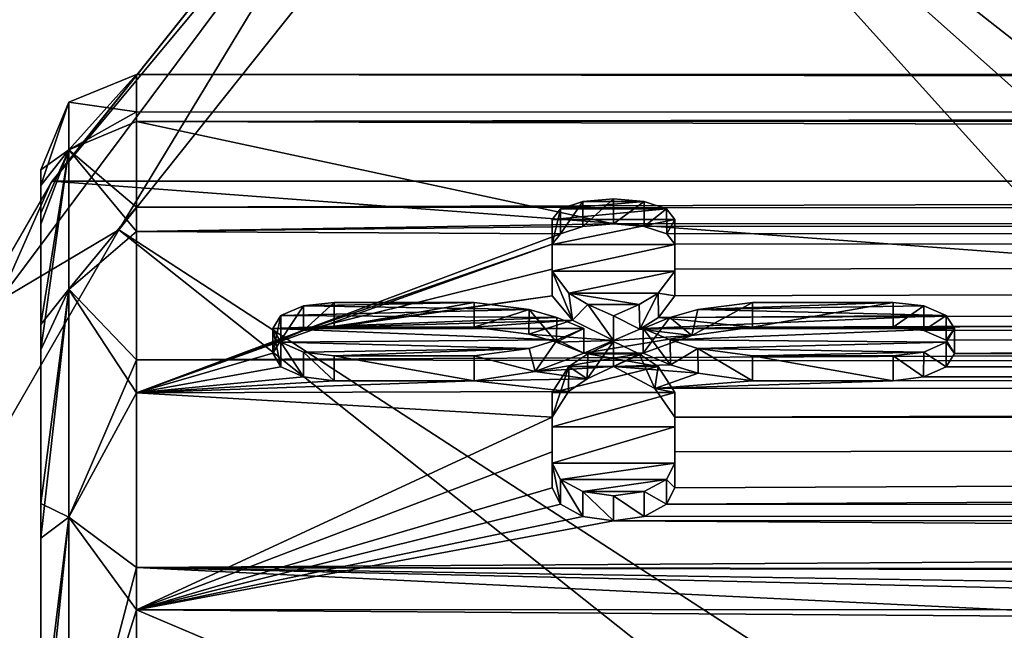
# Model space of a CAD drawing. Units: millimetres. Extents: x -157 to 157, y -35 to 35.
# Drawn here: x -104 to -97, y 16 to 21 of the extents above; entities that cross this region are included whole.
import ezdxf

# ---------------------------------------------------------------- set-up
doc = ezdxf.new("R2010")
doc.units = ezdxf.units.MM
doc.header["$LTSCALE"] = 52.148148
for name, color, linetype in [('10', 7, 'CONTINUOUS'), ('11', 7, 'CONTINUOUS'), ('2', 7, 'CONTINUOUS'), ('221', 7, 'CONTINUOUS'), ('222', 7, 'CONTINUOUS'), ('223', 7, 'CONTINUOUS'), ('224', 7, 'CONTINUOUS'), ('225', 7, 'CONTINUOUS'), ('226', 7, 'CONTINUOUS'), ('227', 7, 'CONTINUOUS'), ('228', 7, 'CONTINUOUS'), ('229', 7, 'CONTINUOUS'), ('230', 7, 'CONTINUOUS'), ('231', 7, 'CONTINUOUS'), ('232', 7, 'CONTINUOUS'), ('233', 7, 'CONTINUOUS'), ('234', 7, 'CONTINUOUS'), ('235', 7, 'CONTINUOUS'), ('236', 7, 'CONTINUOUS'), ('237', 7, 'CONTINUOUS'), ('238', 7, 'CONTINUOUS'), ('239', 7, 'CONTINUOUS'), ('240', 7, 'CONTINUOUS'), ('241', 7, 'CONTINUOUS'), ('3', 7, 'CONTINUOUS'), ('4', 7, 'CONTINUOUS'), ('405', 7, 'CONTINUOUS'), ('409', 7, 'CONTINUOUS'), ('410', 7, 'CONTINUOUS'), ('413', 7, 'CONTINUOUS')]:
    doc.layers.add(name, color=color, linetype=linetype)

msp = doc.modelspace()

# ---------------------------------------------------------------- linework, layer by layer
at = {"layer": '10', "linetype": 'Continuous'}
for points in [[(-103.3, 20.5), (-103.3, 20.2257, -3.3336), (-103.795, 20.295, 0), (-103.3, 20.5)], [(-103.795, 19.9479, -3.7292), (-104, 19.8), (-103.795, 20.295, 0), (-103.795, 19.9479, -3.7292)], [(-103.3, 20.2257, -3.3336), (-103.795, 19.9479, -3.7292), (-103.795, 20.295, 0), (-103.3, 20.2257, -3.3336)], [(-103.3, 20.2257, -3.3336), (-103.3, 19.5262, -6.2408), (-103.795, 19.9479, -3.7292), (-103.3, 20.2257, -3.3336)], [(-104, 18.6663, -6.6027), (-104, 19.482, -3.5266), (-103.795, 19.9479, -3.7292), (-104, 18.6663, -6.6027)], [(-103.795, 18.9244, -7.3315), (-104, 18.6663, -6.6027), (-103.795, 19.9479, -3.7292), (-103.795, 18.9244, -7.3315)], [(-104, 19.482, -3.5266), (-104, 19.8), (-103.795, 19.9479, -3.7292), (-104, 19.482, -3.5266)], [(-103.3, 19.5262, -6.2408), (-103.795, 18.9244, -7.3315), (-103.795, 19.9479, -3.7292), (-103.3, 19.5262, -6.2408)], [(-103.3, 19.5262, -6.2408), (-103.3, 18.4066, -9.0241), (-103.795, 18.9244, -7.3315), (-103.3, 19.5262, -6.2408)], [(-104, 17.3537, -9.5322), (-104, 18.6663, -6.6027), (-103.795, 18.9244, -7.3315), (-104, 17.3537, -9.5322)], [(-103.795, 17.2541, -10.6835), (-104, 17.3537, -9.5322), (-103.795, 18.9244, -7.3315), (-103.795, 17.2541, -10.6835)], [(-103.3, 18.4066, -9.0241), (-103.795, 17.2541, -10.6835), (-103.795, 18.9244, -7.3315), (-103.3, 18.4066, -9.0241)], [(-103.3, 18.4066, -9.0241), (-103.3, 16.886, -11.6217), (-103.795, 17.2541, -10.6835), (-103.3, 18.4066, -9.0241)], [(-104, 15.5862, -12.2097), (-104, 17.3537, -9.5322), (-103.795, 17.2541, -10.6835), (-104, 15.5862, -12.2097)], [(-103.795, 14.9981, -13.6725), (-104, 15.5862, -12.2097), (-103.795, 17.2541, -10.6835), (-103.795, 14.9981, -13.6725)], [(-103.3, 16.886, -11.6217), (-103.795, 14.9981, -13.6725), (-103.795, 17.2541, -10.6835), (-103.3, 16.886, -11.6217)], [(-103.3, 16.886, -11.6217), (-103.3, 15.0072, -13.9652), (-103.795, 14.9981, -13.6725), (-103.3, 16.886, -11.6217)]]:
    msp.add_3dface(points, dxfattribs=at)
at = {"layer": '11', "linetype": 'Continuous'}
for points in [[(-103.3, 20.1549, 3.7374), (-103.3, 20.5), (-103.795, 19.9478, 3.7297), (-103.3, 20.1549, 3.7374)], [(-103.3, 20.5), (-103.795, 20.295, 0), (-103.795, 19.9478, 3.7297), (-103.3, 20.5)], [(-104, 19.8), (-104, 19.6855, 2.0964), (-103.795, 20.295, 0), (-104, 19.8)], [(-103.795, 20.295, 0), (-104, 19.6855, 2.0964), (-103.795, 19.9478, 3.7297), (-103.795, 20.295, 0)], [(-103.3, 19.3473, 6.7762), (-103.3, 20.1549, 3.7374), (-103.795, 19.9478, 3.7297), (-103.3, 19.3473, 6.7762)], [(-104, 19.6855, 2.0964), (-104, 19.4014, 3.9436), (-103.795, 19.9478, 3.7297), (-104, 19.6855, 2.0964)], [(-104, 19.4014, 3.9436), (-104, 18.48, 7.1104), (-103.795, 19.9478, 3.7297), (-104, 19.4014, 3.9436)], [(-103.795, 19.9478, 3.7297), (-104, 18.48, 7.1104), (-103.795, 18.9241, 7.332), (-103.795, 19.9478, 3.7297)], [(-103.3, 19.3473, 6.7762), (-103.795, 19.9478, 3.7297), (-103.795, 18.9241, 7.332), (-103.3, 19.3473, 6.7762)], [(-103.3, 18.1652, 9.5003), (-103.3, 19.3473, 6.7762), (-103.795, 18.9241, 7.332), (-103.3, 18.1652, 9.5003)], [(-104, 18.48, 7.1104), (-104, 17.1004, 9.9787), (-103.795, 18.9241, 7.332), (-104, 18.48, 7.1104)], [(-103.795, 18.9241, 7.332), (-104, 17.1004, 9.9787), (-103.795, 17.2538, 10.684), (-103.795, 18.9241, 7.332)], [(-103.3, 18.1652, 9.5003), (-103.795, 18.9241, 7.332), (-103.795, 17.2538, 10.684), (-103.3, 18.1652, 9.5003)], [(-103.3, 16.5755, 12.0606), (-103.3, 18.1652, 9.5003), (-103.795, 17.2538, 10.684), (-103.3, 16.5755, 12.0606)], [(-104, 17.1004, 9.9787), (-104, 15.2597, 12.6157), (-103.795, 17.2538, 10.684), (-104, 17.1004, 9.9787)], [(-103.795, 17.2538, 10.684), (-104, 15.2597, 12.6157), (-103.795, 14.9977, 13.6729), (-103.795, 17.2538, 10.684)], [(-103.3, 16.5755, 12.0606), (-103.795, 17.2538, 10.684), (-103.795, 14.9977, 13.6729), (-103.3, 16.5755, 12.0606)], [(-103.3, 14.6356, 14.3544), (-103.3, 16.5755, 12.0606), (-103.795, 14.9977, 13.6729), (-103.3, 14.6356, 14.3544)]]:
    msp.add_3dface(points, dxfattribs=at)
at = {"layer": '2', "linetype": 'Continuous'}
for points in [[(-103.3, 20.5), (-103.3, 20.1549, 3.7374), (103.3, 20.5), (-103.3, 20.5)], [(103.3, 20.5), (-103.3, 20.1549, 3.7374), (103.3, 20.2232, 3.3486), (103.3, 20.5)], [(103.3, 20.2232, 3.3486), (-103.3, 20.1549, 3.7374), (103.3, 19.5204, 6.2591), (103.3, 20.2232, 3.3486)], [(-103.3, 20.1549, 3.7374), (-103.3, 19.3473, 6.7762), (-99.7998, 19.4048, 6.6094), (-103.3, 20.1549, 3.7374)], [(103.3, 19.5204, 6.2591), (-103.3, 20.1549, 3.7374), (-99.7998, 19.4048, 6.6094), (103.3, 19.5204, 6.2591)], [(-99.5751, 19.3853, 6.6668), (103.3, 19.5204, 6.2591), (-99.7998, 19.4048, 6.6094), (-99.5751, 19.3853, 6.6668)], [(-99.4099, 19.3306, 6.8239), (103.3, 19.5204, 6.2591), (-99.5751, 19.3853, 6.6668), (-99.4099, 19.3306, 6.8239)], [(-98.78, 18.6466, 8.5178), (103.3, 19.5204, 6.2591), (-99.471, 18.7166, 8.3629), (-98.78, 18.6466, 8.5178)], [(-99.471, 18.7166, 8.3629), (103.3, 19.5204, 6.2591), (-99.35, 18.8763, 7.996), (-99.471, 18.7166, 8.3629)], [(-99.35, 19.2545, 7.0358), (103.3, 19.5204, 6.2591), (-99.4099, 19.3306, 6.8239), (-99.35, 19.2545, 7.0358)], [(-99.35, 18.8763, 7.996), (103.3, 19.5204, 6.2591), (-99.35, 19.0714, 7.5187), (-99.35, 18.8763, 7.996)], [(-99.35, 19.0714, 7.5187), (103.3, 19.5204, 6.2591), (-99.35, 19.2545, 7.0358), (-99.35, 19.0714, 7.5187)], [(103.3, 19.5204, 6.2591), (-98.78, 18.6466, 8.5178), (-97.75, 18.6466, 8.5178), (103.3, 19.5204, 6.2591)], [(-97.5249, 18.6214, 8.5726), (103.3, 19.5204, 6.2591), (-97.75, 18.6466, 8.5178), (-97.5249, 18.6214, 8.5726)], [(-97.3599, 18.5515, 8.7225), (103.3, 19.5204, 6.2591), (-97.5249, 18.6214, 8.5726), (-97.3599, 18.5515, 8.7225)], [(-97.3, 18.4548, 8.9251), (103.3, 19.5204, 6.2591), (-97.3599, 18.5515, 8.7225), (-97.3, 18.4548, 8.9251)], [(103.3, 19.5204, 6.2591), (-97.3, 18.4548, 8.9251), (-1.0977, 18.4201, 8.9966), (103.3, 19.5204, 6.2591)], [(-99.7998, 19.4048, 6.6094), (-103.3, 19.3473, 6.7762), (-100.024, 19.3854, 6.6663), (-99.7998, 19.4048, 6.6094)], [(-100.024, 19.3854, 6.6663), (-103.3, 19.3473, 6.7762), (-100.1895, 19.331, 6.8229), (-100.024, 19.3854, 6.6663)], [(-103.3, 19.3473, 6.7762), (-103.3, 18.1652, 9.5003), (-100.1895, 19.331, 6.8229), (-103.3, 19.3473, 6.7762)], [(-100.1895, 19.331, 6.8229), (-103.3, 18.1652, 9.5003), (-100.25, 19.2545, 7.0358), (-100.1895, 19.331, 6.8229)], [(-103.3, 18.1652, 9.5003), (-102.074, 18.6216, 8.572), (-100.25, 19.2545, 7.0358), (-103.3, 18.1652, 9.5003)], [(-100.25, 19.2545, 7.0358), (-102.074, 18.6216, 8.572), (-100.25, 19.0714, 7.5185), (-100.25, 19.2545, 7.0358)], [(-102.074, 18.6216, 8.572), (-100.25, 18.8763, 7.996), (-100.25, 19.0714, 7.5185), (-102.074, 18.6216, 8.572)], [(-102.074, 18.6216, 8.572), (-101.85, 18.6466, 8.5178), (-100.25, 18.8763, 7.996), (-102.074, 18.6216, 8.572)], [(-100.25, 18.8763, 7.996), (-101.85, 18.6466, 8.5178), (-100.1019, 18.698, 8.4042), (-100.25, 18.8763, 7.996)], [(-99.608, 18.6333, 8.5466), (-98.78, 18.6466, 8.5178), (-99.471, 18.7166, 8.3629), (-99.608, 18.6333, 8.5466)], [(-101.85, 18.6466, 8.5178), (-100.822, 18.6466, 8.5178), (-100.1019, 18.698, 8.4042), (-101.85, 18.6466, 8.5178)], [(-100.822, 18.6466, 8.5178), (-100.4211, 18.596, 8.6274), (-100.1019, 18.698, 8.4042), (-100.822, 18.6466, 8.5178)], [(-100.1019, 18.698, 8.4042), (-100.4211, 18.596, 8.6274), (-99.8, 18.5485, 8.7291), (-100.1019, 18.698, 8.4042)], [(-99.8, 18.5485, 8.7291), (-99.2251, 18.5846, 8.652), (-99.608, 18.6333, 8.5466), (-99.8, 18.5485, 8.7291)], [(-99.2251, 18.5846, 8.652), (-98.78, 18.6466, 8.5178), (-99.608, 18.6333, 8.5466), (-99.2251, 18.5846, 8.652)], [(-102.074, 18.6216, 8.572), (-103.3, 18.1652, 9.5003), (-102.2396, 18.5519, 8.7217), (-102.074, 18.6216, 8.572)], [(-100.4211, 18.596, 8.6274), (-100.2189, 18.5379, 8.7515), (-99.8, 18.5485, 8.7291), (-100.4211, 18.596, 8.6274)], [(-99.2251, 18.5846, 8.652), (-100.017, 18.455, 8.9249), (-99.583, 18.455, 8.9249), (-99.2251, 18.5846, 8.652)], [(-100.017, 18.455, 8.9249), (-99.2251, 18.5846, 8.652), (-99.8, 18.5485, 8.7291), (-100.017, 18.455, 8.9249)], [(-102.2396, 18.5519, 8.7217), (-103.3, 18.1652, 9.5003), (-102.3, 18.455, 8.9248), (-102.2396, 18.5519, 8.7217)], [(-100.2189, 18.5379, 8.7515), (-100.017, 18.455, 8.9249), (-99.8, 18.5485, 8.7291), (-100.2189, 18.5379, 8.7515)], [(-102.3, 18.455, 8.9248), (-103.3, 18.1652, 9.5003), (-102.2401, 18.3561, 9.1263), (-102.3, 18.455, 8.9248)], [(-100.017, 18.455, 8.9249), (-100.3755, 18.3213, 9.1959), (-99.583, 18.455, 8.9249), (-100.017, 18.455, 8.9249)], [(-99.583, 18.455, 8.9249), (-100.3755, 18.3213, 9.1959), (-99.8, 18.3594, 9.1198), (-99.583, 18.455, 8.9249)], [(-99.3818, 18.3705, 9.0974), (-99.583, 18.455, 8.9249), (-99.8, 18.3594, 9.1198), (-99.3818, 18.3705, 9.0974)], [(-97.3, 18.4548, 8.9251), (-97.3604, 18.3556, 9.1272), (-1.0977, 18.4201, 8.9966), (-97.3, 18.4548, 8.9251)], [(-1.0977, 18.4201, 8.9966), (-97.3604, 18.3556, 9.1272), (-2.3152, 18.2963, 9.2455), (-1.0977, 18.4201, 8.9966)], [(-102.2401, 18.3561, 9.1263), (-103.3, 18.1652, 9.5003), (-102.075, 18.2818, 9.2741), (-102.2401, 18.3561, 9.1263)], [(-99.8, 18.3594, 9.1198), (-100.3755, 18.3213, 9.1959), (-99.9923, 18.2685, 9.3003), (-99.8, 18.3594, 9.1198)], [(-99.1801, 18.3092, 9.22), (-99.3818, 18.3705, 9.0974), (-99.8, 18.3594, 9.1198), (-99.1801, 18.3092, 9.22)], [(-99.498, 18.1968, 9.4395), (-99.1801, 18.3092, 9.22), (-99.8, 18.3594, 9.1198), (-99.498, 18.1968, 9.4395)], [(-97.3604, 18.3556, 9.1272), (-97.526, 18.2815, 9.2747), (-2.3152, 18.2963, 9.2455), (-97.3604, 18.3556, 9.1272)], [(-102.075, 18.2818, 9.2741), (-103.3, 18.1652, 9.5003), (-101.85, 18.2544, 9.3279), (-102.075, 18.2818, 9.2741)], [(-100.3755, 18.3213, 9.1959), (-100.822, 18.2544, 9.3279), (-99.9923, 18.2685, 9.3003), (-100.3755, 18.3213, 9.1959)], [(-98.78, 18.2544, 9.3279), (-99.1801, 18.3092, 9.22), (-99.498, 18.1968, 9.4395), (-98.78, 18.2544, 9.3279)], [(-97.75, 18.2544, 9.3279), (-99.498, 18.1968, 9.4395), (-2.3152, 18.2963, 9.2455), (-97.75, 18.2544, 9.3279)], [(-99.498, 18.1968, 9.4395), (-99.35, 17.9864, 9.8341), (-2.3152, 18.2963, 9.2455), (-99.498, 18.1968, 9.4395)], [(-2.3152, 18.2963, 9.2455), (-99.35, 17.9864, 9.8341), (-3.3389, 17.9213, 9.9521), (-2.3152, 18.2963, 9.2455)], [(-97.526, 18.2815, 9.2747), (-97.75, 18.2544, 9.3279), (-2.3152, 18.2963, 9.2455), (-97.526, 18.2815, 9.2747)], [(-103.3, 18.1652, 9.5003), (-100.822, 18.2544, 9.3279), (-101.85, 18.2544, 9.3279), (-103.3, 18.1652, 9.5003)], [(-100.822, 18.2544, 9.3279), (-103.3, 18.1652, 9.5003), (-100.1294, 18.1757, 9.4802), (-100.822, 18.2544, 9.3279)], [(-99.9923, 18.2685, 9.3003), (-100.822, 18.2544, 9.3279), (-100.1294, 18.1757, 9.4802), (-99.9923, 18.2685, 9.3003)], [(-97.75, 18.2544, 9.3279), (-98.78, 18.2544, 9.3279), (-99.498, 18.1968, 9.4395), (-97.75, 18.2544, 9.3279)], [(-100.1294, 18.1757, 9.4802), (-103.3, 18.1652, 9.5003), (-100.25, 17.9864, 9.8341), (-100.1294, 18.1757, 9.4802)], [(-103.3, 18.1652, 9.5003), (-103.3, 16.5755, 12.0606), (-100.25, 17.9864, 9.8341), (-103.3, 18.1652, 9.5003)], [(-100.25, 17.9864, 9.8341), (-103.3, 16.5755, 12.0606), (-100.25, 17.7331, 10.2834), (-100.25, 17.9864, 9.8341)], [(-99.35, 17.9864, 9.8341), (-99.35, 17.7331, 10.2834), (-3.3389, 17.9213, 9.9521), (-99.35, 17.9864, 9.8341)], [(-99.35, 17.4683, 10.7268), (-99.4106, 17.3485, 10.9197), (-3.3389, 17.9213, 9.9521), (-99.35, 17.4683, 10.7268)], [(-3.3389, 17.9213, 9.9521), (-99.4106, 17.3485, 10.9197), (-3.9469, 17.3228, 10.9601), (-3.3389, 17.9213, 9.9521)], [(-99.35, 17.7331, 10.2834), (-99.35, 17.4683, 10.7268), (-3.3389, 17.9213, 9.9521), (-99.35, 17.7331, 10.2834)], [(-100.25, 17.7331, 10.2834), (-103.3, 16.5755, 12.0606), (-100.25, 17.4683, 10.7268), (-100.25, 17.7331, 10.2834)], [(-100.25, 17.4683, 10.7268), (-103.3, 16.5755, 12.0606), (-100.19, 17.349, 10.9188), (-100.25, 17.4683, 10.7268)], [(-100.19, 17.349, 10.9188), (-103.3, 16.5755, 12.0606), (-100.0248, 17.2596, 11.0596), (-100.19, 17.349, 10.9188)], [(-99.4106, 17.3485, 10.9197), (-99.5761, 17.2593, 11.06), (-3.9469, 17.3228, 10.9601), (-99.4106, 17.3485, 10.9197)], [(-99.5761, 17.2593, 11.06), (-99.8002, 17.2267, 11.1106), (-3.9469, 17.3228, 10.9601), (-99.5761, 17.2593, 11.06)], [(-3.9469, 17.3228, 10.9601), (-99.8002, 17.2267, 11.1106), (-4.0136, 16.5881, 12.0433), (-3.9469, 17.3228, 10.9601)], [(-100.0248, 17.2596, 11.0596), (-103.3, 16.5755, 12.0606), (-99.8002, 17.2267, 11.1106), (-100.0248, 17.2596, 11.0596)], [(-99.8002, 17.2267, 11.1106), (-103.3, 16.5755, 12.0606), (-4.0136, 16.5881, 12.0433), (-99.8002, 17.2267, 11.1106)], [(-4.0136, 16.5881, 12.0433), (-103.3, 16.5755, 12.0606), (-3.5329, 15.8585, 12.9896), (-4.0136, 16.5881, 12.0433)], [(-103.3, 16.5755, 12.0606), (-103.3, 14.6356, 14.3544), (-100.8, 15.5172, 13.3959), (-103.3, 16.5755, 12.0606)], [(-103.3, 16.5755, 12.0606), (-100.8, 15.5172, 13.3959), (-3.5329, 15.8585, 12.9896), (-103.3, 16.5755, 12.0606)]]:
    msp.add_3dface(points, dxfattribs=at)
at = {"layer": '221', "color": 178, "linetype": 'Continuous', "true_color": 0x00000b}
for points in [[(-99.8, 19.5871, 6.6944), (-100.0248, 19.5675, 6.7517), (-99.5752, 19.5675, 6.7517), (-99.8, 19.5871, 6.6944)], [(-100.1895, 19.5131, 6.9078), (-100.25, 19.4365, 7.1207), (-99.4105, 19.5131, 6.9078), (-100.1895, 19.5131, 6.9078)], [(-99.4105, 19.5131, 6.9078), (-100.25, 19.4365, 7.1207), (-99.35, 19.4365, 7.1207), (-99.4105, 19.5131, 6.9078)], [(-100.0248, 19.5675, 6.7517), (-100.1895, 19.5131, 6.9078), (-99.5752, 19.5675, 6.7517), (-100.0248, 19.5675, 6.7517)], [(-99.5752, 19.5675, 6.7517), (-100.1895, 19.5131, 6.9078), (-99.4105, 19.5131, 6.9078), (-99.5752, 19.5675, 6.7517)], [(-100.25, 19.4365, 7.1207), (-100.25, 19.2529, 7.6036), (-99.35, 19.4365, 7.1207), (-100.25, 19.4365, 7.1207)], [(-99.35, 19.4365, 7.1207), (-100.25, 19.2529, 7.6036), (-99.35, 19.2529, 7.6036), (-99.35, 19.4365, 7.1207)], [(-100.25, 19.2529, 7.6036), (-100.25, 19.0577, 8.0805), (-99.35, 19.2529, 7.6036), (-100.25, 19.2529, 7.6036)], [(-99.35, 19.2529, 7.6036), (-100.25, 19.0577, 8.0805), (-99.35, 19.0577, 8.0805), (-99.35, 19.2529, 7.6036)], [(-99.35, 19.0577, 8.0805), (-100.25, 19.0577, 8.0805), (-100.1274, 18.8967, 8.4499), (-99.35, 19.0577, 8.0805)], [(-99.472, 18.8972, 8.449), (-99.35, 19.0577, 8.0805), (-100.1274, 18.8967, 8.4499), (-99.472, 18.8972, 8.449)], [(-99.6114, 18.8131, 8.6344), (-99.472, 18.8972, 8.449), (-100.1274, 18.8967, 8.4499), (-99.6114, 18.8131, 8.6344)], [(-99.988, 18.8128, 8.6351), (-99.6114, 18.8131, 8.6344), (-100.1274, 18.8967, 8.4499), (-99.988, 18.8128, 8.6351)], [(-102.075, 18.8027, 8.6571), (-102.2397, 18.7331, 8.8064), (-100.4193, 18.7768, 8.7129), (-102.075, 18.8027, 8.6571)], [(-101.85, 18.8278, 8.6023), (-102.075, 18.8027, 8.6571), (-100.822, 18.8278, 8.6023), (-101.85, 18.8278, 8.6023)], [(-100.822, 18.8278, 8.6023), (-102.075, 18.8027, 8.6571), (-100.4193, 18.7768, 8.7129), (-100.822, 18.8278, 8.6023)], [(-99.8, 18.7297, 8.8136), (-99.6114, 18.8131, 8.6344), (-99.988, 18.8128, 8.6351), (-99.8, 18.7297, 8.8136)], [(-97.75, 18.8278, 8.6023), (-98.78, 18.8278, 8.6023), (-99.1828, 18.7765, 8.7136), (-97.75, 18.8278, 8.6023)], [(-97.525, 18.8027, 8.6571), (-97.75, 18.8278, 8.6023), (-99.1828, 18.7765, 8.7136), (-97.525, 18.8027, 8.6571)], [(-97.3603, 18.7331, 8.8064), (-97.525, 18.8027, 8.6571), (-99.1828, 18.7765, 8.7136), (-97.3603, 18.7331, 8.8064)], [(-102.2397, 18.7331, 8.8064), (-102.3, 18.6362, 9.0095), (-100.2152, 18.7177, 8.8392), (-102.2397, 18.7331, 8.8064)], [(-100.2152, 18.7177, 8.8392), (-102.3, 18.6362, 9.0095), (-100.017, 18.6362, 9.0095), (-100.2152, 18.7177, 8.8392)], [(-100.4193, 18.7768, 8.7129), (-102.2397, 18.7331, 8.8064), (-100.2152, 18.7177, 8.8392), (-100.4193, 18.7768, 8.7129)], [(-97.3, 18.6362, 9.0095), (-97.3603, 18.7331, 8.8064), (-99.583, 18.6362, 9.0095), (-97.3, 18.6362, 9.0095)], [(-99.583, 18.6362, 9.0095), (-97.3603, 18.7331, 8.8064), (-99.3861, 18.7173, 8.8399), (-99.583, 18.6362, 9.0095)], [(-99.3861, 18.7173, 8.8399), (-97.3603, 18.7331, 8.8064), (-99.1828, 18.7765, 8.7136), (-99.3861, 18.7173, 8.8399)], [(-102.3, 18.6362, 9.0095), (-102.2397, 18.5371, 9.2115), (-100.2144, 18.5535, 9.1784), (-102.3, 18.6362, 9.0095)], [(-100.017, 18.6362, 9.0095), (-102.3, 18.6362, 9.0095), (-100.2144, 18.5535, 9.1784), (-100.017, 18.6362, 9.0095)], [(-99.3853, 18.5533, 9.1789), (-97.3, 18.6362, 9.0095), (-99.583, 18.6362, 9.0095), (-99.3853, 18.5533, 9.1789)], [(-97.3603, 18.5371, 9.2115), (-97.3, 18.6362, 9.0095), (-99.3853, 18.5533, 9.1789), (-97.3603, 18.5371, 9.2115)], [(-100.2144, 18.5535, 9.1784), (-102.2397, 18.5371, 9.2115), (-100.4183, 18.4912, 9.3032), (-100.2144, 18.5535, 9.1784)], [(-102.2397, 18.5371, 9.2115), (-102.075, 18.4631, 9.3587), (-100.4183, 18.4912, 9.3032), (-102.2397, 18.5371, 9.2115)], [(-102.075, 18.4631, 9.3587), (-101.85, 18.4357, 9.4125), (-100.4183, 18.4912, 9.3032), (-102.075, 18.4631, 9.3587)], [(-101.85, 18.4357, 9.4125), (-100.822, 18.4357, 9.4125), (-100.4183, 18.4912, 9.3032), (-101.85, 18.4357, 9.4125)], [(-99.8, 18.5406, 9.2043), (-99.9888, 18.4515, 9.3816), (-99.6118, 18.4518, 9.3809), (-99.8, 18.5406, 9.2043)], [(-99.1818, 18.491, 9.3036), (-97.3603, 18.5371, 9.2115), (-99.3853, 18.5533, 9.1789), (-99.1818, 18.491, 9.3036)], [(-97.525, 18.4631, 9.3587), (-97.3603, 18.5371, 9.2115), (-99.1818, 18.491, 9.3036), (-97.525, 18.4631, 9.3587)], [(-98.78, 18.4357, 9.4125), (-97.525, 18.4631, 9.3587), (-99.1818, 18.491, 9.3036), (-98.78, 18.4357, 9.4125)], [(-99.9888, 18.4515, 9.3816), (-100.1283, 18.3579, 9.5632), (-99.4723, 18.3584, 9.5623), (-99.9888, 18.4515, 9.3816)], [(-99.6118, 18.4518, 9.3809), (-99.9888, 18.4515, 9.3816), (-99.4723, 18.3584, 9.5623), (-99.6118, 18.4518, 9.3809)], [(-97.75, 18.4357, 9.4125), (-97.525, 18.4631, 9.3587), (-98.78, 18.4357, 9.4125), (-97.75, 18.4357, 9.4125)], [(-100.25, 18.168, 9.9188), (-99.35, 18.168, 9.9188), (-99.4723, 18.3584, 9.5623), (-100.25, 18.168, 9.9188)], [(-100.1283, 18.3579, 9.5632), (-100.25, 18.168, 9.9188), (-99.4723, 18.3584, 9.5623), (-100.1283, 18.3579, 9.5632)], [(-99.35, 17.9151, 10.3682), (-99.35, 18.168, 9.9188), (-100.25, 17.9151, 10.3682), (-99.35, 17.9151, 10.3682)], [(-100.25, 17.9151, 10.3682), (-99.35, 18.168, 9.9188), (-100.25, 18.168, 9.9188), (-100.25, 17.9151, 10.3682)], [(-99.35, 17.6507, 10.8118), (-99.35, 17.9151, 10.3682), (-100.25, 17.6507, 10.8118), (-99.35, 17.6507, 10.8118)], [(-100.25, 17.6507, 10.8118), (-99.35, 17.9151, 10.3682), (-100.25, 17.9151, 10.3682), (-100.25, 17.6507, 10.8118)], [(-100.1894, 17.531, 11.0049), (-99.35, 17.6507, 10.8118), (-100.25, 17.6507, 10.8118), (-100.1894, 17.531, 11.0049)], [(-99.4106, 17.531, 11.0049), (-99.35, 17.6507, 10.8118), (-100.1894, 17.531, 11.0049), (-99.4106, 17.531, 11.0049)], [(-100.0247, 17.4423, 11.1448), (-99.4106, 17.531, 11.0049), (-100.1894, 17.531, 11.0049), (-100.0247, 17.4423, 11.1448)], [(-99.5753, 17.4423, 11.1448), (-99.4106, 17.531, 11.0049), (-100.0247, 17.4423, 11.1448), (-99.5753, 17.4423, 11.1448)], [(-99.8, 17.4096, 11.1959), (-99.5753, 17.4423, 11.1448), (-100.0247, 17.4423, 11.1448), (-99.8, 17.4096, 11.1959)]]:
    msp.add_3dface(points, dxfattribs=at)
at = {"layer": '222', "color": 178, "linetype": 'Continuous', "true_color": 0x00000b}
for points in [[(-100.017, 18.455, 8.9249), (-100.017, 18.6362, 9.0095), (-100.2144, 18.5535, 9.1784), (-100.017, 18.455, 8.9249)], [(-100.822, 18.4357, 9.4125), (-100.3755, 18.3213, 9.1959), (-100.4183, 18.4912, 9.3032), (-100.822, 18.4357, 9.4125)], [(-100.3755, 18.3213, 9.1959), (-100.2144, 18.5535, 9.1784), (-100.4183, 18.4912, 9.3032), (-100.3755, 18.3213, 9.1959)], [(-100.3755, 18.3213, 9.1959), (-100.017, 18.455, 8.9249), (-100.2144, 18.5535, 9.1784), (-100.3755, 18.3213, 9.1959)], [(-100.822, 18.2544, 9.3279), (-100.3755, 18.3213, 9.1959), (-100.822, 18.4357, 9.4125), (-100.822, 18.2544, 9.3279)]]:
    msp.add_3dface(points, dxfattribs=at)
at = {"layer": '223', "color": 178, "linetype": 'Continuous', "true_color": 0x00000b}
for points in [[(-100.822, 18.6466, 8.5178), (-100.822, 18.8278, 8.6023), (-100.4193, 18.7768, 8.7129), (-100.822, 18.6466, 8.5178)], [(-100.4211, 18.596, 8.6274), (-100.822, 18.6466, 8.5178), (-100.4193, 18.7768, 8.7129), (-100.4211, 18.596, 8.6274)], [(-100.2189, 18.5379, 8.7515), (-100.4211, 18.596, 8.6274), (-100.4193, 18.7768, 8.7129), (-100.2189, 18.5379, 8.7515)], [(-100.2189, 18.5379, 8.7515), (-100.4193, 18.7768, 8.7129), (-100.2152, 18.7177, 8.8392), (-100.2189, 18.5379, 8.7515)], [(-100.2189, 18.5379, 8.7515), (-100.2152, 18.7177, 8.8392), (-100.017, 18.6362, 9.0095), (-100.2189, 18.5379, 8.7515)], [(-100.017, 18.455, 8.9249), (-100.2189, 18.5379, 8.7515), (-100.017, 18.6362, 9.0095), (-100.017, 18.455, 8.9249)]]:
    msp.add_3dface(points, dxfattribs=at)
at = {"layer": '224', "color": 178, "linetype": 'Continuous', "true_color": 0x00000b}
for points in [[(-100.822, 18.6466, 8.5178), (-101.85, 18.6466, 8.5178), (-100.822, 18.8278, 8.6023), (-100.822, 18.6466, 8.5178)], [(-101.85, 18.6466, 8.5178), (-101.85, 18.8278, 8.6023), (-100.822, 18.8278, 8.6023), (-101.85, 18.6466, 8.5178)]]:
    msp.add_3dface(points, dxfattribs=at)
at = {"layer": '225', "color": 178, "linetype": 'Continuous', "true_color": 0x00000b}
for points in [[(-102.2396, 18.5519, 8.7217), (-102.2397, 18.7331, 8.8064), (-102.075, 18.8027, 8.6571), (-102.2396, 18.5519, 8.7217)], [(-102.074, 18.6216, 8.572), (-102.2396, 18.5519, 8.7217), (-102.075, 18.8027, 8.6571), (-102.074, 18.6216, 8.572)], [(-102.074, 18.6216, 8.572), (-102.075, 18.8027, 8.6571), (-101.85, 18.8278, 8.6023), (-102.074, 18.6216, 8.572)], [(-101.85, 18.6466, 8.5178), (-102.074, 18.6216, 8.572), (-101.85, 18.8278, 8.6023), (-101.85, 18.6466, 8.5178)], [(-102.2396, 18.5519, 8.7217), (-102.3, 18.455, 8.9248), (-102.2397, 18.7331, 8.8064), (-102.2396, 18.5519, 8.7217)], [(-102.3, 18.455, 8.9248), (-102.3, 18.6362, 9.0095), (-102.2397, 18.7331, 8.8064), (-102.3, 18.455, 8.9248)], [(-102.3, 18.455, 8.9248), (-102.2401, 18.3561, 9.1263), (-102.3, 18.6362, 9.0095), (-102.3, 18.455, 8.9248)], [(-102.2401, 18.3561, 9.1263), (-102.2397, 18.5371, 9.2115), (-102.3, 18.6362, 9.0095), (-102.2401, 18.3561, 9.1263)], [(-102.2401, 18.3561, 9.1263), (-102.075, 18.2818, 9.2741), (-102.2397, 18.5371, 9.2115), (-102.2401, 18.3561, 9.1263)], [(-102.075, 18.2818, 9.2741), (-102.075, 18.4631, 9.3587), (-102.2397, 18.5371, 9.2115), (-102.075, 18.2818, 9.2741)], [(-102.075, 18.2818, 9.2741), (-101.85, 18.2544, 9.3279), (-102.075, 18.4631, 9.3587), (-102.075, 18.2818, 9.2741)], [(-101.85, 18.2544, 9.3279), (-101.85, 18.4357, 9.4125), (-102.075, 18.4631, 9.3587), (-101.85, 18.2544, 9.3279)]]:
    msp.add_3dface(points, dxfattribs=at)
at = {"layer": '226', "color": 178, "linetype": 'Continuous', "true_color": 0x00000b}
for points in [[(-101.85, 18.2544, 9.3279), (-100.822, 18.2544, 9.3279), (-101.85, 18.4357, 9.4125), (-101.85, 18.2544, 9.3279)], [(-100.822, 18.2544, 9.3279), (-100.822, 18.4357, 9.4125), (-101.85, 18.4357, 9.4125), (-100.822, 18.2544, 9.3279)]]:
    msp.add_3dface(points, dxfattribs=at)
at = {"layer": '227', "color": 178, "linetype": 'Continuous', "true_color": 0x00000b}
for points in [[(-98.78, 18.6466, 8.5178), (-99.2251, 18.5846, 8.652), (-98.78, 18.8278, 8.6023), (-98.78, 18.6466, 8.5178)], [(-98.78, 18.8278, 8.6023), (-99.2251, 18.5846, 8.652), (-99.1828, 18.7765, 8.7136), (-98.78, 18.8278, 8.6023)], [(-99.2251, 18.5846, 8.652), (-99.583, 18.455, 8.9249), (-99.3861, 18.7173, 8.8399), (-99.2251, 18.5846, 8.652)], [(-99.583, 18.455, 8.9249), (-99.583, 18.6362, 9.0095), (-99.3861, 18.7173, 8.8399), (-99.583, 18.455, 8.9249)], [(-99.2251, 18.5846, 8.652), (-99.3861, 18.7173, 8.8399), (-99.1828, 18.7765, 8.7136), (-99.2251, 18.5846, 8.652)]]:
    msp.add_3dface(points, dxfattribs=at)
at = {"layer": '228', "color": 178, "linetype": 'Continuous', "true_color": 0x00000b}
for points in [[(-99.583, 18.455, 8.9249), (-99.3818, 18.3705, 9.0974), (-99.583, 18.6362, 9.0095), (-99.583, 18.455, 8.9249)], [(-99.3818, 18.3705, 9.0974), (-99.3853, 18.5533, 9.1789), (-99.583, 18.6362, 9.0095), (-99.3818, 18.3705, 9.0974)], [(-99.3818, 18.3705, 9.0974), (-99.1818, 18.491, 9.3036), (-99.3853, 18.5533, 9.1789), (-99.3818, 18.3705, 9.0974)], [(-99.3818, 18.3705, 9.0974), (-99.1801, 18.3092, 9.22), (-99.1818, 18.491, 9.3036), (-99.3818, 18.3705, 9.0974)], [(-99.1801, 18.3092, 9.22), (-98.78, 18.2544, 9.3279), (-99.1818, 18.491, 9.3036), (-99.1801, 18.3092, 9.22)], [(-98.78, 18.2544, 9.3279), (-98.78, 18.4357, 9.4125), (-99.1818, 18.491, 9.3036), (-98.78, 18.2544, 9.3279)]]:
    msp.add_3dface(points, dxfattribs=at)
at = {"layer": '229', "color": 178, "linetype": 'Continuous', "true_color": 0x00000b}
for points in [[(-98.78, 18.2544, 9.3279), (-97.75, 18.2544, 9.3279), (-98.78, 18.4357, 9.4125), (-98.78, 18.2544, 9.3279)], [(-97.75, 18.2544, 9.3279), (-97.75, 18.4357, 9.4125), (-98.78, 18.4357, 9.4125), (-97.75, 18.2544, 9.3279)]]:
    msp.add_3dface(points, dxfattribs=at)
at = {"layer": '230', "color": 178, "linetype": 'Continuous', "true_color": 0x00000b}
for points in [[(-97.75, 18.6466, 8.5178), (-97.75, 18.8278, 8.6023), (-97.525, 18.8027, 8.6571), (-97.75, 18.6466, 8.5178)], [(-97.5249, 18.6214, 8.5726), (-97.75, 18.6466, 8.5178), (-97.525, 18.8027, 8.6571), (-97.5249, 18.6214, 8.5726)], [(-97.5249, 18.6214, 8.5726), (-97.525, 18.8027, 8.6571), (-97.3603, 18.7331, 8.8064), (-97.5249, 18.6214, 8.5726)], [(-97.3599, 18.5515, 8.7225), (-97.5249, 18.6214, 8.5726), (-97.3603, 18.7331, 8.8064), (-97.3599, 18.5515, 8.7225)], [(-97.3599, 18.5515, 8.7225), (-97.3603, 18.7331, 8.8064), (-97.3, 18.6362, 9.0095), (-97.3599, 18.5515, 8.7225)], [(-97.3, 18.4548, 8.9251), (-97.3, 18.6362, 9.0095), (-97.3603, 18.5371, 9.2115), (-97.3, 18.4548, 8.9251)], [(-97.3, 18.4548, 8.9251), (-97.3599, 18.5515, 8.7225), (-97.3, 18.6362, 9.0095), (-97.3, 18.4548, 8.9251)], [(-97.3604, 18.3556, 9.1272), (-97.3603, 18.5371, 9.2115), (-97.525, 18.4631, 9.3587), (-97.3604, 18.3556, 9.1272)], [(-97.3604, 18.3556, 9.1272), (-97.3, 18.4548, 8.9251), (-97.3603, 18.5371, 9.2115), (-97.3604, 18.3556, 9.1272)], [(-97.526, 18.2815, 9.2747), (-97.525, 18.4631, 9.3587), (-97.75, 18.4357, 9.4125), (-97.526, 18.2815, 9.2747)], [(-97.75, 18.2544, 9.3279), (-97.526, 18.2815, 9.2747), (-97.75, 18.4357, 9.4125), (-97.75, 18.2544, 9.3279)], [(-97.526, 18.2815, 9.2747), (-97.3604, 18.3556, 9.1272), (-97.525, 18.4631, 9.3587), (-97.526, 18.2815, 9.2747)]]:
    msp.add_3dface(points, dxfattribs=at)
at = {"layer": '231', "color": 178, "linetype": 'Continuous', "true_color": 0x00000b}
for points in [[(-97.75, 18.6466, 8.5178), (-98.78, 18.6466, 8.5178), (-97.75, 18.8278, 8.6023), (-97.75, 18.6466, 8.5178)], [(-98.78, 18.6466, 8.5178), (-98.78, 18.8278, 8.6023), (-97.75, 18.8278, 8.6023), (-98.78, 18.6466, 8.5178)]]:
    msp.add_3dface(points, dxfattribs=at)
at = {"layer": '232', "color": 178, "linetype": 'Continuous', "true_color": 0x00000b}
for points in [[(-100.25, 18.8763, 7.996), (-100.1019, 18.698, 8.4042), (-100.25, 19.0577, 8.0805), (-100.25, 18.8763, 7.996)], [(-100.25, 19.0577, 8.0805), (-100.1019, 18.698, 8.4042), (-100.1274, 18.8967, 8.4499), (-100.25, 19.0577, 8.0805)], [(-100.1019, 18.698, 8.4042), (-99.988, 18.8128, 8.6351), (-100.1274, 18.8967, 8.4499), (-100.1019, 18.698, 8.4042)], [(-100.1019, 18.698, 8.4042), (-99.8, 18.5485, 8.7291), (-99.988, 18.8128, 8.6351), (-100.1019, 18.698, 8.4042)], [(-99.8, 18.5485, 8.7291), (-99.8, 18.7297, 8.8136), (-99.988, 18.8128, 8.6351), (-99.8, 18.5485, 8.7291)]]:
    msp.add_3dface(points, dxfattribs=at)
at = {"layer": '233', "color": 178, "linetype": 'Continuous', "true_color": 0x00000b}
for points in [[(-99.35, 18.8763, 7.996), (-99.35, 19.0577, 8.0805), (-99.472, 18.8972, 8.449), (-99.35, 18.8763, 7.996)], [(-99.608, 18.6333, 8.5466), (-99.472, 18.8972, 8.449), (-99.6114, 18.8131, 8.6344), (-99.608, 18.6333, 8.5466)], [(-99.608, 18.6333, 8.5466), (-99.471, 18.7166, 8.3629), (-99.472, 18.8972, 8.449), (-99.608, 18.6333, 8.5466)], [(-99.471, 18.7166, 8.3629), (-99.35, 18.8763, 7.996), (-99.472, 18.8972, 8.449), (-99.471, 18.7166, 8.3629)], [(-99.608, 18.6333, 8.5466), (-99.6114, 18.8131, 8.6344), (-99.8, 18.7297, 8.8136), (-99.608, 18.6333, 8.5466)], [(-99.8, 18.5485, 8.7291), (-99.608, 18.6333, 8.5466), (-99.8, 18.7297, 8.8136), (-99.8, 18.5485, 8.7291)]]:
    msp.add_3dface(points, dxfattribs=at)
at = {"layer": '234', "color": 178, "linetype": 'Continuous', "true_color": 0x00000b}
for points in [[(-99.35, 19.2545, 7.0358), (-99.35, 19.4365, 7.1207), (-99.35, 19.2529, 7.6036), (-99.35, 19.2545, 7.0358)], [(-99.35, 19.0714, 7.5187), (-99.35, 19.2545, 7.0358), (-99.35, 19.2529, 7.6036), (-99.35, 19.0714, 7.5187)], [(-99.35, 19.0714, 7.5187), (-99.35, 19.2529, 7.6036), (-99.35, 19.0577, 8.0805), (-99.35, 19.0714, 7.5187)], [(-99.35, 18.8763, 7.996), (-99.35, 19.0714, 7.5187), (-99.35, 19.0577, 8.0805), (-99.35, 18.8763, 7.996)]]:
    msp.add_3dface(points, dxfattribs=at)
at = {"layer": '235', "color": 178, "linetype": 'Continuous', "true_color": 0x00000b}
for points in [[(-100.024, 19.3854, 6.6663), (-100.0248, 19.5675, 6.7517), (-99.8, 19.5871, 6.6944), (-100.024, 19.3854, 6.6663)], [(-99.7998, 19.4048, 6.6094), (-100.024, 19.3854, 6.6663), (-99.8, 19.5871, 6.6944), (-99.7998, 19.4048, 6.6094)], [(-99.7998, 19.4048, 6.6094), (-99.8, 19.5871, 6.6944), (-99.5752, 19.5675, 6.7517), (-99.7998, 19.4048, 6.6094)], [(-100.1895, 19.331, 6.8229), (-100.25, 19.2545, 7.0358), (-100.1895, 19.5131, 6.9078), (-100.1895, 19.331, 6.8229)], [(-100.25, 19.2545, 7.0358), (-100.25, 19.4365, 7.1207), (-100.1895, 19.5131, 6.9078), (-100.25, 19.2545, 7.0358)], [(-100.024, 19.3854, 6.6663), (-100.1895, 19.331, 6.8229), (-100.0248, 19.5675, 6.7517), (-100.024, 19.3854, 6.6663)], [(-100.1895, 19.331, 6.8229), (-100.1895, 19.5131, 6.9078), (-100.0248, 19.5675, 6.7517), (-100.1895, 19.331, 6.8229)], [(-99.5751, 19.3853, 6.6668), (-99.7998, 19.4048, 6.6094), (-99.5752, 19.5675, 6.7517), (-99.5751, 19.3853, 6.6668)], [(-99.5751, 19.3853, 6.6668), (-99.5752, 19.5675, 6.7517), (-99.4105, 19.5131, 6.9078), (-99.5751, 19.3853, 6.6668)], [(-99.4099, 19.3306, 6.8239), (-99.5751, 19.3853, 6.6668), (-99.4105, 19.5131, 6.9078), (-99.4099, 19.3306, 6.8239)], [(-99.4099, 19.3306, 6.8239), (-99.4105, 19.5131, 6.9078), (-99.35, 19.4365, 7.1207), (-99.4099, 19.3306, 6.8239)], [(-99.35, 19.2545, 7.0358), (-99.4099, 19.3306, 6.8239), (-99.35, 19.4365, 7.1207), (-99.35, 19.2545, 7.0358)]]:
    msp.add_3dface(points, dxfattribs=at)
at = {"layer": '236', "color": 178, "linetype": 'Continuous', "true_color": 0x00000b}
for points in [[(-100.25, 19.2545, 7.0358), (-100.25, 19.0714, 7.5185), (-100.25, 19.4365, 7.1207), (-100.25, 19.2545, 7.0358)], [(-100.25, 19.0714, 7.5185), (-100.25, 19.2529, 7.6036), (-100.25, 19.4365, 7.1207), (-100.25, 19.0714, 7.5185)], [(-100.25, 19.0714, 7.5185), (-100.25, 18.8763, 7.996), (-100.25, 19.2529, 7.6036), (-100.25, 19.0714, 7.5185)], [(-100.25, 18.8763, 7.996), (-100.25, 19.0577, 8.0805), (-100.25, 19.2529, 7.6036), (-100.25, 18.8763, 7.996)]]:
    msp.add_3dface(points, dxfattribs=at)
at = {"layer": '237', "color": 178, "linetype": 'Continuous', "true_color": 0x00000b}
for points in [[(-99.8, 18.3594, 9.1198), (-99.8, 18.5406, 9.2043), (-99.6118, 18.4518, 9.3809), (-99.8, 18.3594, 9.1198)], [(-99.498, 18.1968, 9.4395), (-99.8, 18.3594, 9.1198), (-99.6118, 18.4518, 9.3809), (-99.498, 18.1968, 9.4395)], [(-99.498, 18.1968, 9.4395), (-99.6118, 18.4518, 9.3809), (-99.4723, 18.3584, 9.5623), (-99.498, 18.1968, 9.4395)], [(-99.35, 18.168, 9.9188), (-99.498, 18.1968, 9.4395), (-99.4723, 18.3584, 9.5623), (-99.35, 18.168, 9.9188)], [(-99.35, 17.9864, 9.8341), (-99.498, 18.1968, 9.4395), (-99.35, 18.168, 9.9188), (-99.35, 17.9864, 9.8341)]]:
    msp.add_3dface(points, dxfattribs=at)
at = {"layer": '238', "color": 178, "linetype": 'Continuous', "true_color": 0x00000b}
for points in [[(-99.8, 18.3594, 9.1198), (-99.9923, 18.2685, 9.3003), (-99.8, 18.5406, 9.2043), (-99.8, 18.3594, 9.1198)], [(-99.9923, 18.2685, 9.3003), (-99.9888, 18.4515, 9.3816), (-99.8, 18.5406, 9.2043), (-99.9923, 18.2685, 9.3003)], [(-99.9923, 18.2685, 9.3003), (-100.1283, 18.3579, 9.5632), (-99.9888, 18.4515, 9.3816), (-99.9923, 18.2685, 9.3003)], [(-100.1294, 18.1757, 9.4802), (-100.25, 17.9864, 9.8341), (-100.1283, 18.3579, 9.5632), (-100.1294, 18.1757, 9.4802)], [(-100.25, 17.9864, 9.8341), (-100.25, 18.168, 9.9188), (-100.1283, 18.3579, 9.5632), (-100.25, 17.9864, 9.8341)], [(-99.9923, 18.2685, 9.3003), (-100.1294, 18.1757, 9.4802), (-100.1283, 18.3579, 9.5632), (-99.9923, 18.2685, 9.3003)]]:
    msp.add_3dface(points, dxfattribs=at)
at = {"layer": '239', "color": 178, "linetype": 'Continuous', "true_color": 0x00000b}
for points in [[(-100.25, 17.9864, 9.8341), (-100.25, 17.7331, 10.2834), (-100.25, 18.168, 9.9188), (-100.25, 17.9864, 9.8341)], [(-100.25, 17.7331, 10.2834), (-100.25, 17.9151, 10.3682), (-100.25, 18.168, 9.9188), (-100.25, 17.7331, 10.2834)], [(-100.25, 17.7331, 10.2834), (-100.25, 17.4683, 10.7268), (-100.25, 17.9151, 10.3682), (-100.25, 17.7331, 10.2834)], [(-100.25, 17.4683, 10.7268), (-100.25, 17.6507, 10.8118), (-100.25, 17.9151, 10.3682), (-100.25, 17.4683, 10.7268)]]:
    msp.add_3dface(points, dxfattribs=at)
at = {"layer": '240', "color": 178, "linetype": 'Continuous', "true_color": 0x00000b}
for points in [[(-100.25, 17.4683, 10.7268), (-100.19, 17.349, 10.9188), (-100.25, 17.6507, 10.8118), (-100.25, 17.4683, 10.7268)], [(-100.19, 17.349, 10.9188), (-100.1894, 17.531, 11.0049), (-100.25, 17.6507, 10.8118), (-100.19, 17.349, 10.9188)], [(-99.35, 17.4683, 10.7268), (-99.35, 17.6507, 10.8118), (-99.4106, 17.531, 11.0049), (-99.35, 17.4683, 10.7268)], [(-100.19, 17.349, 10.9188), (-100.0248, 17.2596, 11.0596), (-100.1894, 17.531, 11.0049), (-100.19, 17.349, 10.9188)], [(-100.0248, 17.2596, 11.0596), (-100.0247, 17.4423, 11.1448), (-100.1894, 17.531, 11.0049), (-100.0248, 17.2596, 11.0596)], [(-99.4106, 17.3485, 10.9197), (-99.4106, 17.531, 11.0049), (-99.5753, 17.4423, 11.1448), (-99.4106, 17.3485, 10.9197)], [(-99.4106, 17.3485, 10.9197), (-99.35, 17.4683, 10.7268), (-99.4106, 17.531, 11.0049), (-99.4106, 17.3485, 10.9197)], [(-100.0248, 17.2596, 11.0596), (-99.8002, 17.2267, 11.1106), (-100.0247, 17.4423, 11.1448), (-100.0248, 17.2596, 11.0596)], [(-99.8002, 17.2267, 11.1106), (-99.8, 17.4096, 11.1959), (-100.0247, 17.4423, 11.1448), (-99.8002, 17.2267, 11.1106)], [(-99.8002, 17.2267, 11.1106), (-99.5761, 17.2593, 11.06), (-99.8, 17.4096, 11.1959), (-99.8002, 17.2267, 11.1106)], [(-99.5761, 17.2593, 11.06), (-99.5753, 17.4423, 11.1448), (-99.8, 17.4096, 11.1959), (-99.5761, 17.2593, 11.06)], [(-99.5761, 17.2593, 11.06), (-99.4106, 17.3485, 10.9197), (-99.5753, 17.4423, 11.1448), (-99.5761, 17.2593, 11.06)]]:
    msp.add_3dface(points, dxfattribs=at)
at = {"layer": '241', "color": 178, "linetype": 'Continuous', "true_color": 0x00000b}
for points in [[(-99.35, 17.9864, 9.8341), (-99.35, 18.168, 9.9188), (-99.35, 17.9151, 10.3682), (-99.35, 17.9864, 9.8341)], [(-99.35, 17.7331, 10.2834), (-99.35, 17.9864, 9.8341), (-99.35, 17.9151, 10.3682), (-99.35, 17.7331, 10.2834)], [(-99.35, 17.7331, 10.2834), (-99.35, 17.9151, 10.3682), (-99.35, 17.6507, 10.8118), (-99.35, 17.7331, 10.2834)], [(-99.35, 17.4683, 10.7268), (-99.35, 17.7331, 10.2834), (-99.35, 17.6507, 10.8118), (-99.35, 17.4683, 10.7268)]]:
    msp.add_3dface(points, dxfattribs=at)
at = {"layer": '3', "linetype": 'Continuous'}
for points in [[(-103.3, 20.5), (103.3, 20.5), (103.3, 20.1578, -3.7217), (-103.3, 20.5)], [(-103.3, 20.2257, -3.3336), (-103.3, 20.5), (103.3, 20.1578, -3.7217), (-103.3, 20.2257, -3.3336)], [(-103.3, 19.5262, -6.2408), (-103.3, 20.2257, -3.3336), (103.3, 20.1578, -3.7217), (-103.3, 19.5262, -6.2408)], [(103.3, 19.3556, -6.7523), (-103.3, 19.5262, -6.2408), (103.3, 20.1578, -3.7217), (103.3, 19.3556, -6.7523)], [(-103.3, 18.4066, -9.0241), (-103.3, 19.5262, -6.2408), (103.3, 19.3556, -6.7523), (-103.3, 18.4066, -9.0241)], [(103.3, 18.1763, -9.479), (-103.3, 18.4066, -9.0241), (103.3, 19.3556, -6.7523), (103.3, 18.1763, -9.479)], [(-103.3, 16.886, -11.6217), (-103.3, 18.4066, -9.0241), (103.3, 18.1763, -9.479), (-103.3, 16.886, -11.6217)], [(103.3, 16.5893, -12.0416), (-103.3, 16.886, -11.6217), (103.3, 18.1763, -9.479), (103.3, 16.5893, -12.0416)], [(-103.3, 15.0072, -13.9652), (-103.3, 16.886, -11.6217), (-79.7194, 15.7398, -13.1334), (-103.3, 15.0072, -13.9652)], [(-103.3, 16.886, -11.6217), (103.3, 16.5893, -12.0416), (75.015, 16.4398, -12.245), (-103.3, 16.886, -11.6217)], [(-103.3, 16.886, -11.6217), (75.015, 16.4398, -12.245), (-74.9812, 16.4398, -12.245), (-103.3, 16.886, -11.6217)], [(-79.7194, 15.7398, -13.1334), (-103.3, 16.886, -11.6217), (-77.2859, 16.2783, -12.4591), (-79.7194, 15.7398, -13.1334)], [(-77.2859, 16.2783, -12.4591), (-103.3, 16.886, -11.6217), (-74.9812, 16.4398, -12.245), (-77.2859, 16.2783, -12.4591)]]:
    msp.add_3dface(points, dxfattribs=at)
at = {"layer": '4', "linetype": 'Continuous'}
for points in [[(-104, 19.8), (-104, 19.482, -3.5266), (-104, 16.4096, -1.7247), (-104, 19.8)], [(-104, 19.6855, 2.0964), (-104, 19.8), (-104, 16.4096, 1.7247), (-104, 19.6855, 2.0964)], [(-104, 16.4096, 1.7247), (-104, 19.8), (-104, 16.4096, -1.7247), (-104, 16.4096, 1.7247)], [(-104, 19.4014, 3.9436), (-104, 19.6855, 2.0964), (-104, 15.6924, 5.0988), (-104, 19.4014, 3.9436)], [(-104, 15.6924, 5.0988), (-104, 19.6855, 2.0964), (-104, 16.4096, 1.7247), (-104, 15.6924, 5.0988)], [(-104, 19.482, -3.5266), (-104, 18.6663, -6.6027), (-104, 15.6924, -5.0988), (-104, 19.482, -3.5266)], [(-104, 16.4096, -1.7247), (-104, 19.482, -3.5266), (-104, 15.6924, -5.0988), (-104, 16.4096, -1.7247)], [(-104, 18.48, 7.1104), (-104, 19.4014, 3.9436), (-104, 15.6924, 5.0988), (-104, 18.48, 7.1104)], [(-104, 18.6663, -6.6027), (-104, 17.3537, -9.5322), (-104, 14.2894, -8.25), (-104, 18.6663, -6.6027)], [(-104, 15.6924, -5.0988), (-104, 18.6663, -6.6027), (-104, 14.2894, -8.25), (-104, 15.6924, -5.0988)], [(-104, 17.1004, 9.9787), (-104, 18.48, 7.1104), (-104, 14.2894, 8.25), (-104, 17.1004, 9.9787)], [(-104, 14.2894, 8.25), (-104, 18.48, 7.1104), (-104, 15.6924, 5.0988), (-104, 14.2894, 8.25)], [(-104, 17.3537, -9.5322), (-104, 15.5862, -12.2097), (-104, 12.2619, -11.0407), (-104, 17.3537, -9.5322)], [(-104, 14.2894, -8.25), (-104, 17.3537, -9.5322), (-104, 12.2619, -11.0407), (-104, 14.2894, -8.25)], [(-104, 15.2597, 12.6157), (-104, 17.1004, 9.9787), (-104, 12.2619, 11.0407), (-104, 15.2597, 12.6157)], [(-104, 12.2619, 11.0407), (-104, 17.1004, 9.9787), (-104, 14.2894, 8.25), (-104, 12.2619, 11.0407)]]:
    msp.add_3dface(points, dxfattribs=at)
at = {"layer": '405', "linetype": 'Continuous'}
for points in [[(-100.657, 23.8057, -79.5), (-46.0819, 19.7165, -79.5), (-103.9181, 19.7165, -79.5), (-100.657, 23.8057, -79.5)], [(-49.343, 23.8057, -79.5), (-46.0819, 19.7165, -79.5), (-100.657, 23.8057, -79.5), (-49.343, 23.8057, -79.5)], [(-103.9181, 19.7165, -79.5), (-43.4661, 15.1857, -79.5), (-106.5339, 15.1857, -79.5), (-103.9181, 19.7165, -79.5)], [(-46.0819, 19.7165, -79.5), (-43.4661, 15.1857, -79.5), (-103.9181, 19.7165, -79.5), (-46.0819, 19.7165, -79.5)]]:
    msp.add_3dface(points, dxfattribs=at)
at = {"layer": '409', "linetype": 'Continuous'}
for points in [[(-100.6672, 23.7948, -74.302), (-103.9181, 19.7165, -79.5), (-103.9285, 19.7013, -74.302), (-100.6672, 23.7948, -74.302)], [(-100.657, 23.8057, -79.5), (-103.9181, 19.7165, -79.5), (-100.6672, 23.7948, -74.302), (-100.657, 23.8057, -79.5)], [(-103.9181, 19.7165, -79.5), (-106.5339, 15.1857, -79.5), (-103.9285, 19.7013, -74.302), (-103.9181, 19.7165, -79.5)], [(-103.9285, 19.7013, -74.302), (-106.5339, 15.1857, -79.5), (-106.5436, 15.1658, -74.302), (-103.9285, 19.7013, -74.302)]]:
    msp.add_3dface(points, dxfattribs=at)
at = {"layer": '410', "linetype": 'Continuous'}
for points in [[(-96.455, 26.8832, -72.8689), (-100.2236, 23.3836, -72.8689), (-84.6129, 11.1456, -53.7126), (-96.455, 26.8832, -72.8689)], [(-100.2236, 23.3836, -72.8689), (-103.4285, 19.3609, -72.8689), (-86.9142, 8.6419, -53.7126), (-100.2236, 23.3836, -72.8689)], [(-84.6129, 11.1456, -53.7126), (-100.2236, 23.3836, -72.8689), (-85.5085, 10.3055, -53.7126), (-84.6129, 11.1456, -53.7126)], [(-85.5085, 10.3055, -53.7126), (-100.2236, 23.3836, -72.8689), (-86.9142, 8.6419, -53.7126), (-85.5085, 10.3055, -53.7126)], [(-103.4285, 19.3609, -72.8689), (-105.9985, 14.9037, -72.8689), (-87.9197, 7.0507, -53.7126), (-103.4285, 19.3609, -72.8689)], [(-86.9142, 8.6419, -53.7126), (-103.4285, 19.3609, -72.8689), (-87.9197, 7.0507, -53.7126), (-86.9142, 8.6419, -53.7126)]]:
    msp.add_3dface(points, dxfattribs=at)
at = {"layer": '413', "linetype": 'Continuous'}
for points in [[(-100.6672, 23.7948, -74.302), (-103.9285, 19.7013, -74.302), (-101.3323, 22.817, -73.5242), (-100.6672, 23.7948, -74.302)], [(-103.4285, 19.3609, -72.8689), (-100.2236, 23.3836, -72.8689), (-101.3323, 22.817, -73.5242), (-103.4285, 19.3609, -72.8689)], [(-103.9285, 19.7013, -74.302), (-104.3115, 18.8373, -73.5242), (-101.3323, 22.817, -73.5242), (-103.9285, 19.7013, -74.302)], [(-104.3115, 18.8373, -73.5242), (-103.4285, 19.3609, -72.8689), (-101.3323, 22.817, -73.5242), (-104.3115, 18.8373, -73.5242)], [(-103.9285, 19.7013, -74.302), (-106.5436, 15.1658, -74.302), (-104.3115, 18.8373, -73.5242), (-103.9285, 19.7013, -74.302)], [(-105.9985, 14.9037, -72.8689), (-103.4285, 19.3609, -72.8689), (-104.3115, 18.8373, -73.5242), (-105.9985, 14.9037, -72.8689)]]:
    msp.add_3dface(points, dxfattribs=at)

doc.saveas('drawing.dxf')
